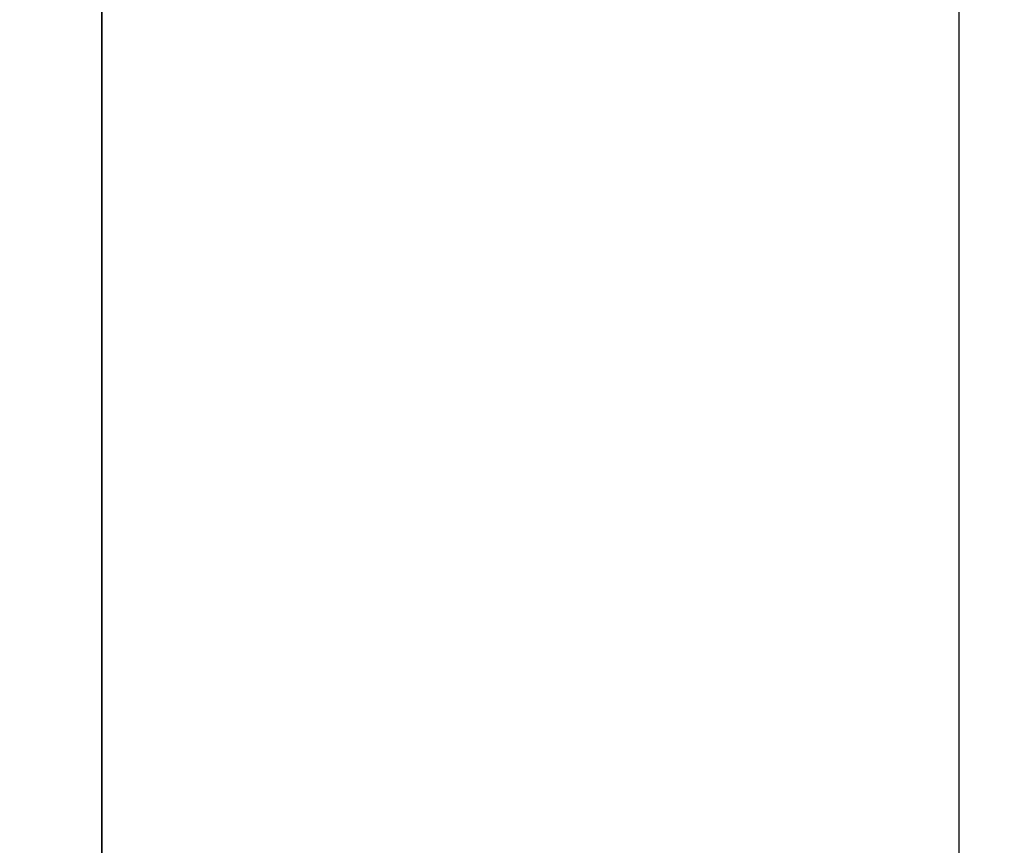
# Model space of a CAD drawing. Units: millimetres. Extents: x 0 to 430, y 0 to 297.
# Drawn here: x 232 to 247, y 199 to 211 of the extents above; entities that cross this region are included whole.
import ezdxf

# ---------------------------------------------------------------- set-up
doc = ezdxf.new("R2010")
doc.units = ezdxf.units.MM
doc.header["$PDSIZE"] = -1
doc.layers.get('0').update_dxf_attribs({"lineweight": 18})
doc.layers.add('标注层', color=5, linetype='Continuous', lineweight=18)
doc.styles.add('SLDTEXTSTYLE0', font='txt.shx', dxfattribs={"width": 0.7})
doc.dimstyles.new('SLDDIMSTYLE0', dxfattribs={"dimtxt": 3.8, "dimasz": 4.08, "dimexe": 0, "dimexo": 0.0625, "dimgap": 0.95, "dimtad": 1, "dimrnd": 1e-09, "dimzin": 12, "dimdsep": 46, "dimtxsty": 'SLDTEXTSTYLE0', "dimcen": 0.09, "dimdle": 8.16, "dimadec": 0, "dimazin": 3, "dimtfac": 1, "dimtofl": 0, "dimtmove": 0, "dimatfit": 3, "dimfxl": 1, "dimfrac": 2, "dimtolj": 1, "dimarcsym": 0})

# ---------------------------------------------------------------- blocks, each defined once
blk = doc.blocks.new('*X2')
at = {"layer": 'Defpoints', "color": 0}
for p in [(232.423, 234.585), (232.652, 119.585), (246.502, 119.585)]:
    blk.add_point(p, dxfattribs=at)
at = {"layer": '标注层', "color": 0, "lineweight": -2}
for p, q in [((232.485, 234.585), (246.502, 234.585)), ((246.502, 230.505), (246.502, 123.665)), ((232.714, 119.585), (246.502, 119.585))]:
    blk.add_line(p, q, dxfattribs=at)
at = {"layer": '标注层', "color": 0}
for points in [[(247.182, 230.505), (245.822, 230.505), (246.502, 234.585)], [(245.822, 123.665), (247.182, 123.665), (246.502, 119.585)]]:
    blk.add_solid(points, dxfattribs=at)
at = {"layer": '标注层', "color": 0, "insert": (243.652, 170.906), "char_height": 3.8, "attachment_point": 5, "rotation": 90, "style": 'SLDTEXTSTYLE0'}
blk.add_mtext('\\A1;115', dxfattribs=at)

msp = doc.modelspace()

# ---------------------------------------------------------------- linework, layer by layer
at = {"color": 7, "linetype": 'Continuous', "lineweight": 35}
msp.add_line((233.652, 198.378), (233.652, 228.412), dxfattribs=at)

# ---------------------------------------------------------------- dimensions: what is measured, and where the dimension line sits
at = {"layer": '标注层', "color": 0}
dim = msp.add_linear_dim(base=(246.502, 119.585), p1=(232.423, 234.585), p2=(232.652, 119.585), angle=90, dimstyle='SLDDIMSTYLE0', override={"dimsah": 1, "dimtzin": 12}, dxfattribs=at)
dim.commit()
dim.dimension.update_dxf_attribs({"geometry": '*X2', "text_midpoint": (246.502, 170.906), "dimtype": 160})

doc.saveas('drawing.dxf')
